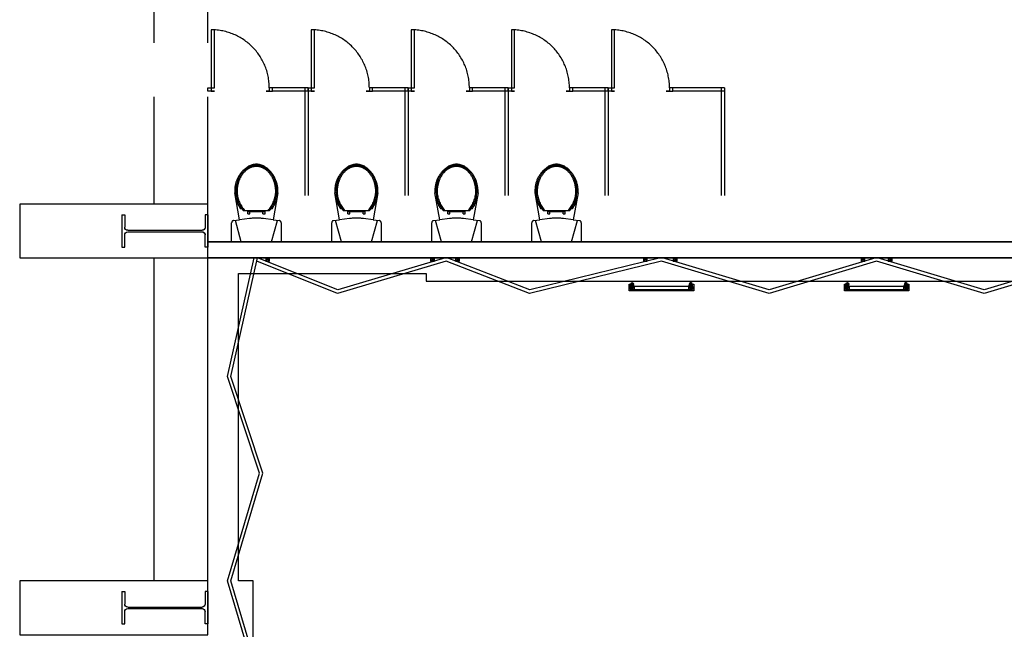
# Model space of a CAD drawing. Extents: x -36543 to 108435, y -26281 to 70164.
# Drawn here: x 57128 to 58045, y 3100 to 3667 of the extents above; entities that cross this region are included whole.
import ezdxf

# ---------------------------------------------------------------- set-up
doc = ezdxf.new("R2010")
doc.units = 0
doc.header["$LTSCALE"] = 100
doc.header["$MEASUREMENT"] = 0
doc.linetypes.add('DASHEDX2', pattern=[1.5, 1, -0.5])
doc.layers.get('0').update_dxf_attribs({"linetype": 'CONTINUOUS'})
for name, color, linetype in [('0-WALL', 2, 'CONTINUOUS'), ('3', 3, 'CONTINUOUS'), ('4', 6, 'CONTINUOUS'), ('COL', 2, 'CONTINUOUS')]:
    doc.layers.add(name, color=color, linetype=linetype)

# ---------------------------------------------------------------- blocks, each defined once
blk = doc.blocks.new('$XSSH-H800X300X14X26')
at = {"color": 0}
for p, q in [((-150, 400), (150, 400)), ((-150, 400), (-150, 374)), ((-150, 374), (-35, 374)), ((150, 374), (35, 374)), ((150, 400), (150, 374)), ((-7, 346), (-7, -346)), ((7, 346), (7, -346)), ((-150, -374), (-35, -374)), ((-150, -400), (-150, -374)), ((-150, -400), (150, -400)), ((150, -374), (35, -374)), ((150, -400), (150, -374))]:
    blk.add_line(p, q, dxfattribs=at)
for centre, start, end in [((-35, 346), 0, 90), ((35, 346), 90, 180), ((-35, -346), 270, 0), ((35, -346), 180, 270)]:
    blk.add_arc(centre, 28, start, end, dxfattribs=at)
blk = doc.blocks.new('T5層板燈')
for p, q in [((-1.46, -1), (-1.46, 1)), ((-0.48, 0), (-2.46, 0))]:
    blk.add_line(p, q)
at = {"layer": '3'}
blk.add_lwpolyline([(-1.46, -0.7), (-0.42, -1), (-0.42, 1), (-1.46, 0.7, 0.414214), (-1.76, 0.4), (-1.76, -0.4, 0.414214)], format="xyb", close=True, dxfattribs=at)
blk.add_lwpolyline([(0, 1), (-0.42, 1), (-0.42, -1), (0, -1)], close=True, dxfattribs=at)
at = {"layer": '4'}
for radius in [0.9, 0.7]:
    blk.add_circle((-1.46, 0), radius, dxfattribs=at)

msp = doc.modelspace()

# ---------------------------------------------------------------- linework, layer by layer
at = {"color": 42}
for p, q in [((57223.355, 3485.082), (57223.355, 3455.037)), ((57223.355, 3485.082), (57225.959, 3485.082)), ((57225.959, 3485.082), (57225.959, 3473.565)), ((57225.959, 3455.037), (57225.959, 3466.554)), ((57223.355, 3455.037), (57225.959, 3455.037))]:
    msp.add_line(p, q, dxfattribs=at)
at = {"color": 42, "linetype": 'ByBlock'}
for p, q in [((58534.799, 3460.045), (57303.474, 3460.045)), ((57253.4, 3144.577), (57253.4, 3445.022)), ((57303.474, 3144.577), (57303.474, 3445.022)), ((57303.474, 3445.022), (58534.799, 3445.022)), ((57357.194, 3442.018), (57360.8, 3445.022)), ((57360.8, 3442.018), (57357.194, 3445.022)), ((57510.721, 3442.018), (57514.327, 3445.022)), ((57514.327, 3442.018), (57510.721, 3445.022)), ((57533.911, 3442.018), (57537.516, 3445.022)), ((57537.516, 3442.018), (57533.911, 3445.022)), ((57708.847, 3442.018), (57712.452, 3445.022)), ((57712.452, 3442.018), (57708.847, 3445.022)), ((57736.479, 3442.018), (57740.085, 3445.022)), ((57740.085, 3442.018), (57736.479, 3445.022)), ((57911.412, 3442.018), (57915.017, 3445.022)), ((57915.017, 3442.018), (57911.412, 3445.022)), ((57936.776, 3442.018), (57940.381, 3445.022)), ((57940.381, 3442.018), (57936.776, 3445.022)), ((57696.561, 3418.583), (57700.167, 3415.579)), ((57696.561, 3415.579), (57700.167, 3418.583)), ((57751.038, 3418.583), (57700.167, 3418.583)), ((57751.038, 3418.583), (57754.643, 3415.579)), ((57751.038, 3415.579), (57754.643, 3418.583)), ((57896.858, 3418.583), (57900.463, 3415.579)), ((57896.858, 3415.579), (57900.463, 3418.583)), ((57951.334, 3418.583), (57900.463, 3418.583)), ((57951.334, 3418.583), (57954.94, 3415.579)), ((57951.334, 3415.579), (57954.94, 3418.583))]:
    msp.add_line(p, q, dxfattribs=at)
for points in [[(57128.214, 3495.097), (57128.214, 3445.022), (57303.474, 3445.022), (57303.474, 3495.097)], [(57303.474, 3445.022), (57303.474, 3460.045), (58355.032, 3460.045), (58355.032, 3445.022)], [(57360.8, 3442.018), (57360.8, 3445.022), (57357.194, 3445.022), (57357.194, 3442.018)], [(57514.327, 3442.018), (57514.327, 3445.022), (57510.721, 3445.022), (57510.721, 3442.018)], [(57537.516, 3442.018), (57537.516, 3445.022), (57533.911, 3445.022), (57533.911, 3442.018)], [(57712.452, 3442.018), (57712.452, 3445.022), (57708.847, 3445.022), (57708.847, 3442.018)], [(57740.085, 3442.018), (57740.085, 3445.022), (57736.479, 3445.022), (57736.479, 3442.018)], [(57915.017, 3442.018), (57915.017, 3445.022), (57911.412, 3445.022), (57911.412, 3442.018)], [(57940.381, 3442.018), (57940.381, 3445.022), (57936.776, 3445.022), (57936.776, 3442.018)], [(57696.561, 3418.583), (57700.167, 3418.583), (57700.167, 3415.579), (57696.561, 3415.579)], [(57751.038, 3418.583), (57754.643, 3418.583), (57754.643, 3415.579), (57751.038, 3415.579)], [(57896.858, 3418.583), (57900.463, 3418.583), (57900.463, 3415.579), (57896.858, 3415.579)], [(57951.334, 3418.583), (57954.94, 3418.583), (57954.94, 3415.579), (57951.334, 3415.579)], [(57128.214, 3144.577), (57128.214, 3094.503), (57303.474, 3094.503), (57303.474, 3144.577)]]:
    msp.add_lwpolyline(points, close=True, dxfattribs=at)
for points in [[(57321.501, 2143.094), (57351.546, 2243.242), (57321.501, 2343.39), (57351.546, 2443.538), (57321.501, 2543.687), (57351.546, 2643.835), (57321.501, 2743.983), (57351.546, 2844.132), (57321.501, 2944.28), (57351.546, 3044.429), (57321.501, 3144.577), (57351.546, 3244.725), (57321.523, 3334.786), (57346.578, 3445.022)], [(57324.638, 2143.093), (57354.683, 2243.242), (57324.638, 2343.39), (57354.683, 2443.538), (57324.638, 2543.687), (57354.683, 2643.835), (57324.638, 2743.983), (57354.683, 2844.132), (57324.638, 2944.28), (57354.683, 3044.429), (57324.638, 3144.577), (57354.683, 3244.725), (57324.638, 3334.858), (57349.675, 3445.022)], [(57525.286, 3442.14), (57424.073, 3412.059), (57349.001, 3442.056)], [(57524.437, 3445.022), (57424.218, 3415.237), (57349.675, 3445.022)], [(57725.608, 3442.142), (57602.759, 3412.094), (57525.286, 3442.14)], [(57724.737, 3445.022), (57602.964, 3415.237), (57526.163, 3445.022)], [(57925.897, 3442.145), (57825.748, 3412.1), (57725.608, 3442.142)], [(57925.033, 3445.022), (57825.748, 3415.237), (57726.463, 3445.022)], [(58126.194, 3442.145), (58026.045, 3412.1), (57925.897, 3442.145)], [(58125.33, 3445.022), (58026.045, 3415.237), (57926.76, 3445.022)], [(57345.537, 2944.282), (57345.537, 3144.578), (57332.017, 3144.578), (57332.017, 3430.501), (57506.442, 3430.501), (57506.442, 3423.591), (59804.514, 3423.591), (59804.514, 3430.501), (59977.436, 3430.501), (59977.436, 3144.578), (59964.417, 3144.578), (59964.417, 2944.282)]]:
    msp.add_lwpolyline(points, dxfattribs=at)
at = {"color": 42, "linetype": 'ByBlock', "flags": 128}
for points in [[(57695.556, 3420.586), (57696.561, 3420.586), (57696.561, 3415.579), (57754.643, 3415.579), (57754.643, 3420.586), (57755.645, 3420.586), (57755.645, 3414.577), (57695.556, 3414.577)], [(57895.852, 3420.586), (57896.858, 3420.586), (57896.858, 3415.579), (57954.94, 3415.579), (57954.94, 3420.586), (57955.941, 3420.586), (57955.941, 3414.577), (57895.852, 3414.577)]]:
    msp.add_lwpolyline(points, close=True, dxfattribs=at)
at = {"color": 42, "extrusion": (0, 0, -1)}
for centre, major_axis, start_param, end_param in [((57228.763, 3473.565), (-1.983, -1.983), 5.4977871, 7.0685835), ((57228.763, 3466.554), (-1.983, 1.983), -0.7853982, 0.7853982)]:
    msp.add_ellipse(centre, major_axis=major_axis, ratio=1, start_param=start_param, end_param=end_param, dxfattribs=at)
at = {"layer": '0-WALL', "color": 42, "linetype": 'DASHEDX2'}
for p, q in [((57253.4, 3495.097), (57253.4, 3795.542)), ((57303.474, 3495.097), (57303.474, 3795.542)), ((57306.478, 3657.337), (57306.478, 3603.257)), ((57309.483, 3603.257), (57309.483, 3657.337)), ((57399.616, 3657.337), (57399.616, 3603.257)), ((57402.621, 3603.257), (57402.621, 3657.337)), ((57492.754, 3657.337), (57492.754, 3603.257)), ((57495.759, 3603.257), (57495.759, 3657.337)), ((57585.892, 3657.337), (57585.892, 3603.257)), ((57588.897, 3603.257), (57588.897, 3657.337)), ((57679.03, 3657.337), (57679.03, 3603.257)), ((57682.035, 3603.257), (57682.035, 3657.337)), ((57303.474, 3600.252), (57303.474, 3603.257)), ((57306.478, 3603.257), (57309.483, 3603.257)), ((57363.563, 3600.252), (57363.563, 3603.257)), ((57396.612, 3603.257), (57363.563, 3603.257)), ((57393.607, 3603.257), (57393.607, 3460.045)), ((57396.612, 3603.257), (57396.612, 3460.045)), ((57396.612, 3600.252), (57396.612, 3603.257)), ((57399.616, 3603.257), (57402.621, 3603.257)), ((57456.701, 3600.252), (57456.701, 3603.257)), ((57489.75, 3603.257), (57456.701, 3603.257)), ((57486.745, 3603.257), (57486.745, 3460.045)), ((57489.75, 3603.257), (57489.75, 3460.045)), ((57489.75, 3600.252), (57489.75, 3603.257)), ((57492.754, 3603.257), (57495.759, 3603.257)), ((57549.839, 3600.252), (57549.839, 3603.257)), ((57582.888, 3603.257), (57549.839, 3603.257)), ((57579.883, 3603.257), (57579.883, 3460.045)), ((57582.888, 3603.257), (57582.888, 3460.045)), ((57582.888, 3600.252), (57582.888, 3603.257)), ((57585.892, 3603.257), (57588.897, 3603.257)), ((57642.977, 3600.252), (57642.977, 3603.257)), ((57676.026, 3603.257), (57642.977, 3603.257)), ((57673.021, 3603.257), (57673.021, 3460.045)), ((57676.026, 3603.257), (57676.026, 3460.045)), ((57676.026, 3600.252), (57676.026, 3603.257)), ((57679.03, 3603.257), (57682.035, 3603.257)), ((57784.186, 3603.257), (57736.115, 3603.257)), ((57736.115, 3600.252), (57736.115, 3603.257)), ((57781.182, 3603.257), (57781.182, 3460.045)), ((57784.186, 3603.257), (57784.186, 3460.045)), ((57396.612, 3600.252), (57363.563, 3600.252)), ((57489.75, 3600.252), (57456.701, 3600.252)), ((57582.888, 3600.252), (57549.839, 3600.252)), ((57676.026, 3600.252), (57642.977, 3600.252)), ((57784.186, 3600.252), (57736.115, 3600.252)), ((57303.474, 3495.097), (57128.214, 3495.097)), ((57303.474, 3445.022), (57303.474, 3495.097)), ((57300.87, 3485.082), (57300.87, 3473.565)), ((57303.474, 3485.082), (57300.87, 3485.082)), ((57303.474, 3485.082), (57303.474, 3455.037)), ((57333.565, 3491.167), (57334.764, 3491.167)), ((57336.231, 3489.164), (57360.85, 3489.164)), ((57340.429, 3486.16), (57340.429, 3489.164)), ((57340.429, 3488.163), (57356.653, 3488.163)), ((57340.429, 3486.16), (57342.432, 3486.16)), ((57342.432, 3486.16), (57342.432, 3488.163)), ((57354.65, 3486.16), (57354.65, 3488.163)), ((57354.65, 3486.16), (57356.653, 3486.16)), ((57356.653, 3486.16), (57356.653, 3489.164)), ((57362.317, 3491.167), (57363.517, 3491.167)), ((57426.703, 3491.167), (57427.902, 3491.167)), ((57429.369, 3489.164), (57453.988, 3489.164)), ((57433.567, 3486.16), (57433.567, 3489.164)), ((57433.567, 3488.163), (57449.791, 3488.163)), ((57433.567, 3486.16), (57435.57, 3486.16)), ((57435.57, 3486.16), (57435.57, 3488.163)), ((57447.788, 3486.16), (57447.788, 3488.163)), ((57447.788, 3486.16), (57449.791, 3486.16)), ((57449.791, 3486.16), (57449.791, 3489.164)), ((57455.455, 3491.167), (57456.655, 3491.167)), ((57519.841, 3491.167), (57521.04, 3491.167)), ((57522.507, 3489.164), (57547.126, 3489.164)), ((57526.705, 3486.16), (57526.705, 3489.164)), ((57526.705, 3488.163), (57542.929, 3488.163)), ((57526.705, 3486.16), (57528.708, 3486.16)), ((57528.708, 3486.16), (57528.708, 3488.163)), ((57540.926, 3486.16), (57540.926, 3488.163)), ((57540.926, 3486.16), (57542.929, 3486.16)), ((57542.929, 3486.16), (57542.929, 3489.164)), ((57548.593, 3491.167), (57549.793, 3491.167)), ((57612.979, 3491.167), (57614.178, 3491.167)), ((57615.645, 3489.164), (57640.264, 3489.164)), ((57619.843, 3486.16), (57619.843, 3489.164)), ((57619.843, 3488.163), (57636.067, 3488.163)), ((57619.843, 3486.16), (57621.846, 3486.16)), ((57621.846, 3486.16), (57621.846, 3488.163)), ((57634.064, 3486.16), (57634.064, 3488.163)), ((57634.064, 3486.16), (57636.067, 3486.16)), ((57636.067, 3486.16), (57636.067, 3489.164)), ((57641.731, 3491.167), (57642.931, 3491.167)), ((57334.52, 3460.045), (57329.012, 3480.031)), ((57362.561, 3460.045), (57368.07, 3480.031)), ((57427.658, 3460.045), (57422.15, 3480.031)), ((57455.699, 3460.045), (57461.208, 3480.031)), ((57520.796, 3460.045), (57515.288, 3480.031)), ((57548.837, 3460.045), (57554.346, 3480.031)), ((57613.934, 3460.045), (57608.426, 3480.031)), ((57641.975, 3460.045), (57647.483, 3480.031)), ((57228.763, 3470.76), (57298.066, 3470.76)), ((57228.763, 3469.358), (57298.066, 3469.358)), ((57300.87, 3455.037), (57300.87, 3466.554)), ((58535.299, 3460.045), (57303.474, 3460.045)), ((57303.474, 3445.022), (57303.474, 3460.045)), ((57303.474, 3460.045), (58355.032, 3460.045)), ((57303.474, 3455.037), (57300.87, 3455.037)), ((57128.214, 3445.022), (57303.474, 3445.022)), ((57303.474, 3445.022), (58535.299, 3445.022)), ((58355.032, 3445.022), (57303.474, 3445.022))]:
    msp.add_line(p, q, dxfattribs=at)
for points in [[(57303.474, 3603.257), (57306.478, 3603.257), (57306.478, 3600.252), (57309.483, 3600.252), (57309.483, 3600.252), (57303.474, 3600.252)], [(57363.563, 3603.257), (57360.558, 3603.257), (57360.558, 3600.252), (57357.554, 3600.252), (57357.554, 3600.252), (57363.563, 3600.252)], [(57396.612, 3603.257), (57399.616, 3603.257), (57399.616, 3600.252), (57402.621, 3600.252), (57402.621, 3600.252), (57396.612, 3600.252)], [(57456.701, 3603.257), (57453.696, 3603.257), (57453.696, 3600.252), (57450.692, 3600.252), (57450.692, 3600.252), (57456.701, 3600.252)], [(57489.75, 3603.257), (57492.754, 3603.257), (57492.754, 3600.252), (57495.759, 3600.252), (57495.759, 3600.252), (57489.75, 3600.252)], [(57549.839, 3603.257), (57546.834, 3603.257), (57546.834, 3600.252), (57543.83, 3600.252), (57543.83, 3600.252), (57549.839, 3600.252)], [(57582.888, 3603.257), (57585.892, 3603.257), (57585.892, 3600.252), (57588.897, 3600.252), (57588.897, 3600.252), (57582.888, 3600.252)], [(57642.977, 3603.257), (57639.972, 3603.257), (57639.972, 3600.252), (57636.968, 3600.252), (57636.968, 3600.252), (57642.977, 3600.252)], [(57676.026, 3603.257), (57679.03, 3603.257), (57679.03, 3600.252), (57682.035, 3600.252), (57682.035, 3600.252), (57676.026, 3600.252)], [(57736.115, 3603.257), (57733.11, 3603.257), (57733.11, 3600.252), (57730.106, 3600.252), (57730.106, 3600.252), (57736.115, 3600.252)]]:
    msp.add_lwpolyline(points, close=True, dxfattribs=at)
for points in [[(57337.174, 3527.409), (57341.156, 3530.372, -0.2513842), (57355.925, 3530.372), (57357.946, 3528.98, -0.2443763), (57368.565, 3505.707), (57364.155, 3480.541), (57369.831, 3479.801, -0.3767151), (57371.575, 3477.815), (57371.575, 3460.045), (57325.506, 3460.045), (57325.506, 3477.815, -0.3767151), (57327.25, 3479.801), (57332.926, 3480.541), (57328.516, 3505.707, -0.2338317)], [(57430.312, 3527.409), (57434.294, 3530.372, -0.2513842), (57449.063, 3530.372), (57451.084, 3528.98, -0.2443763), (57461.703, 3505.707), (57457.293, 3480.541), (57462.969, 3479.801, -0.3767151), (57464.713, 3477.815), (57464.713, 3460.045), (57418.644, 3460.045), (57418.644, 3477.815, -0.3767151), (57420.388, 3479.801), (57426.064, 3480.541), (57421.654, 3505.707, -0.2338317)], [(57523.45, 3527.409), (57527.432, 3530.372, -0.2513842), (57542.201, 3530.372), (57544.222, 3528.98, -0.2443763), (57554.841, 3505.707), (57550.431, 3480.541), (57556.107, 3479.801, -0.3767151), (57557.851, 3477.815), (57557.851, 3460.045), (57511.782, 3460.045), (57511.782, 3477.815, -0.3767151), (57513.526, 3479.801), (57519.202, 3480.541), (57514.792, 3505.707, -0.2338317)], [(57616.588, 3527.409), (57620.57, 3530.372, -0.2513842), (57635.339, 3530.372), (57637.36, 3528.98, -0.2443763), (57647.979, 3505.707), (57643.569, 3480.541), (57649.245, 3479.801, -0.3767151), (57650.989, 3477.815), (57650.989, 3460.045), (57604.92, 3460.045), (57604.92, 3477.815, -0.3767151), (57606.664, 3479.801), (57612.34, 3480.541), (57607.93, 3505.707, -0.2338317)]]:
    msp.add_lwpolyline(points, format="xyb", close=True, dxfattribs=at)
for points in [[(57367.565, 3505.763, 0.0814799), (57366.025, 3516.178, 0.0871916), (57361.911, 3524.015, 0.1056215), (57355.451, 3529.489, 0.1237667), (57348.541, 3531.227, 0.1237667), (57341.63, 3529.489, 0.1056215), (57335.17, 3524.015, 0.0871916), (57331.057, 3516.178, 0.0814799), (57329.516, 3505.763, 0.0775103)], [(57366.564, 3505.82, 0.081154), (57365.071, 3515.873, 0.0871916), (57361.118, 3523.403, 0.1056215), (57354.978, 3528.607, 0.1237667), (57348.541, 3530.225, 0.1237667), (57342.103, 3528.607, 0.1056215), (57335.963, 3523.403, 0.0871916), (57332.011, 3515.873, 0.081154), (57330.517, 3505.82, 0.0775103)], [(57460.703, 3505.763, 0.0814799), (57459.163, 3516.178, 0.0871916), (57455.049, 3524.015, 0.1056215), (57448.589, 3529.489, 0.1237667), (57441.679, 3531.227, 0.1237667), (57434.768, 3529.489, 0.1056215), (57428.308, 3524.015, 0.0871916), (57424.195, 3516.178, 0.0814799), (57422.654, 3505.763, 0.0775103)], [(57459.702, 3505.82, 0.081154), (57458.209, 3515.873, 0.0871916), (57454.256, 3523.403, 0.1056215), (57448.116, 3528.607, 0.1237667), (57441.679, 3530.225, 0.1237667), (57435.241, 3528.607, 0.1056215), (57429.101, 3523.403, 0.0871916), (57425.149, 3515.873, 0.081154), (57423.655, 3505.82, 0.0775103)], [(57553.841, 3505.763, 0.0814799), (57552.301, 3516.178, 0.0871916), (57548.187, 3524.015, 0.1056215), (57541.727, 3529.489, 0.1237667), (57534.817, 3531.227, 0.1237667), (57527.906, 3529.489, 0.1056215), (57521.446, 3524.015, 0.0871916), (57517.333, 3516.178, 0.0814799), (57515.792, 3505.763, 0.0775103)], [(57552.84, 3505.82, 0.081154), (57551.347, 3515.873, 0.0871916), (57547.394, 3523.403, 0.1056215), (57541.254, 3528.607, 0.1237667), (57534.817, 3530.225, 0.1237667), (57528.379, 3528.607, 0.1056215), (57522.239, 3523.403, 0.0871916), (57518.287, 3515.873, 0.081154), (57516.793, 3505.82, 0.0775103)], [(57646.979, 3505.763, 0.0814799), (57645.438, 3516.178, 0.0871916), (57641.325, 3524.015, 0.1056215), (57634.865, 3529.489, 0.1237667), (57627.955, 3531.227, 0.1237667), (57621.044, 3529.489, 0.1056215), (57614.584, 3524.015, 0.0871916), (57610.471, 3516.178, 0.0814799), (57608.93, 3505.763, 0.0775103)], [(57645.978, 3505.82, 0.081154), (57644.485, 3515.873, 0.0871916), (57640.532, 3523.403, 0.1056215), (57634.392, 3528.607, 0.1237667), (57627.955, 3530.225, 0.1237667), (57621.517, 3528.607, 0.1056215), (57615.377, 3523.403, 0.0871916), (57611.425, 3515.873, 0.081154), (57609.931, 3505.82, 0.0775103)], [(57364.155, 3480.541), (57355.017, 3481.733, 0.0649423), (57342.064, 3481.733), (57332.926, 3480.541)], [(57457.293, 3480.541), (57448.155, 3481.733, 0.0649423), (57435.202, 3481.733), (57426.064, 3480.541)], [(57550.431, 3480.541), (57541.293, 3481.733, 0.0649423), (57528.34, 3481.733), (57519.202, 3480.541)], [(57643.569, 3480.541), (57634.431, 3481.733, 0.0649423), (57621.478, 3481.733), (57612.34, 3480.541)]]:
    msp.add_lwpolyline(points, format="xyb", dxfattribs=at)
for centre, radius, start, end in [((57306.478, 3603.257), 54.08, 0, 90), ((57399.616, 3603.257), 54.08, 0, 90), ((57492.754, 3603.257), 54.08, 0, 90), ((57585.892, 3603.257), 54.08, 0, 90), ((57679.03, 3603.257), 54.08, 0, 90), ((57360.974, 3508.831), 31.607, 185.570877, 218.480121), ((57360.974, 3508.831), 30.606, 185.647258, 219.986292), ((57336.107, 3508.831), 30.606, 320.013708, 354.352742), ((57336.107, 3508.831), 31.607, 321.519879, 354.429123), ((57454.112, 3508.831), 31.607, 185.570877, 218.480121), ((57454.112, 3508.831), 30.606, 185.647258, 219.986292), ((57429.245, 3508.831), 30.606, 320.013708, 354.352742), ((57429.245, 3508.831), 31.607, 321.519879, 354.429123), ((57547.25, 3508.831), 31.607, 185.570877, 218.480121), ((57547.25, 3508.831), 30.606, 185.647258, 219.986292), ((57522.383, 3508.831), 30.606, 320.013708, 354.352742), ((57522.383, 3508.831), 31.607, 321.519879, 354.429123), ((57640.388, 3508.831), 31.607, 185.570877, 218.480121), ((57640.388, 3508.831), 30.606, 185.647258, 219.986292), ((57615.521, 3508.831), 30.606, 320.013708, 354.352742), ((57615.521, 3508.831), 31.607, 321.519879, 354.429123), ((57360.974, 3508.831), 32.608, 194.382647, 212.799969), ((57336.107, 3508.831), 32.608, 327.200031, 345.617353), ((57454.112, 3508.831), 32.608, 194.382647, 212.799969), ((57429.245, 3508.831), 32.608, 327.200031, 345.617353), ((57547.25, 3508.831), 32.608, 194.382647, 212.799969), ((57522.383, 3508.831), 32.608, 327.200031, 345.617353), ((57640.388, 3508.831), 32.608, 194.382647, 212.799969), ((57615.521, 3508.831), 32.608, 327.200031, 345.617353)]:
    msp.add_arc(centre, radius, start, end, dxfattribs=at)
at = {"layer": '0-WALL', "color": 42, "linetype": 'DASHEDX2', "extrusion": (0, 0, -1)}
for centre, major_axis in [((57298.066, 3473.565), (-1.983, 1.983)), ((57298.066, 3466.554), (-1.983, -1.983))]:
    msp.add_ellipse(centre, major_axis=major_axis, ratio=1, start_param=2.3561945, end_param=3.9269908, dxfattribs=at)
at = {"layer": 'COL', "color": 42, "linetype": 'DASHEDX2'}
msp.add_line((57128.214, 3495.097), (57128.214, 3445.022), dxfattribs=at)

# ---------------------------------------------------------------- block references
at = {"color": 42, "linetype": 'ByBlock'}
for name, p, xscale, yscale, zscale, rotation in [('$XSSH-H800X300X14X26', (57263.414, 3470.059), -0.1001483679505427, 0.1001483679523644, 0.1001483679505427, 90.0000000218861), ('T5層板燈', (57698.364, 3418.583), 1.50222551928, 1.50222551928, 1.50222551928, 270), ('T5層板燈', (57752.84, 3418.583), -1.50222551928, 1.50222551928, 1.50222551928, 90), ('T5層板燈', (57898.661, 3418.583), 1.50222551928, 1.50222551928, 1.50222551928, 270), ('T5層板燈', (57953.137, 3418.583), -1.50222551928, 1.50222551928, 1.50222551928, 90), ('$XSSH-H800X300X14X26', (57263.414, 3119.54), -0.1001483679505427, 0.1001483679523644, 0.1001483679505427, 90.0000000218861)]:
    msp.add_blockref(name, p, dxfattribs=dict(at, xscale=xscale, yscale=yscale, zscale=zscale, rotation=rotation))

doc.saveas('drawing.dxf')
